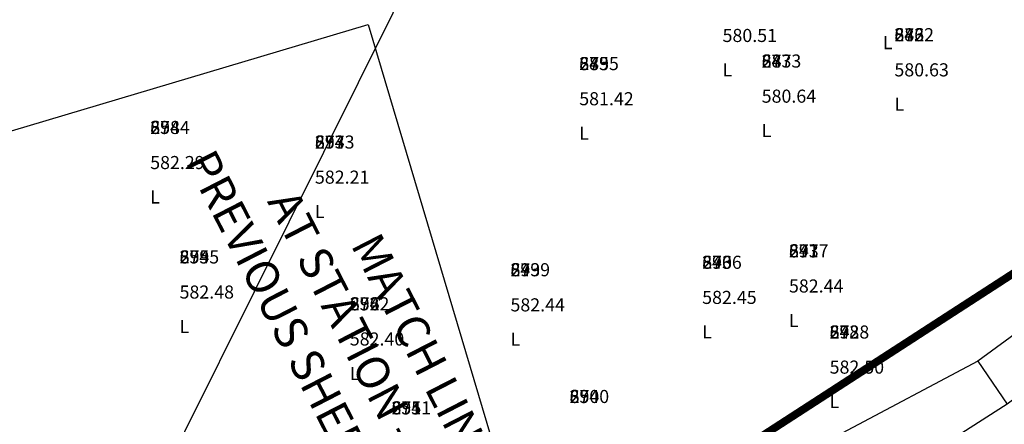
# Model space of a CAD drawing. Units: metres. Extents: x 168019 to 173258, y 179347 to 181433.
# Drawn here: x 170479 to 170517, y 180645 to 180661 of the extents above; entities that cross this region are included whole.
import ezdxf

# ---------------------------------------------------------------- set-up
doc = ezdxf.new("R2010")
doc.units = ezdxf.units.M
doc.linetypes.add('DASHDOT', pattern=[1, 0.5, -0.25, 0, -0.25])
for name, color, linetype in [('C-ANNO-MATC-TEXT', 150, 'Continuous'), ('C-ROAD', 7, 'Continuous'), ('C-ROAD-CNTR-N', 92, 'Continuous'), ('C-ROAD-CORR', 5, 'Continuous'), ('C-TOPO-FEAT', 94, 'Continuous'), ('R.O.W', 154, 'DASHDOT'), ('V-NODE-TEXT', 11, 'Continuous')]:
    doc.layers.add(name, color=color, linetype=linetype)
doc.layers.add('C-ANNO-VFRM', color=150, linetype='Continuous', plot=False)
doc.styles.get("Standard").update_dxf_attribs({"font": 'simplex.shx'})

msp = doc.modelspace()

# ---------------------------------------------------------------- linework, layer by layer
at = {"layer": 'C-ANNO-VFRM', "color": 150, "linetype": 'Continuous', "lineweight": -3}
for points in [[(170608.692, 180756.471), (170531.746, 180602.012), (170477.412, 180629.08), (170554.358, 180783.538)], [(170509.72, 180602.417), (170344.334, 180553.164), (170327.008, 180611.343), (170492.394, 180660.595)]]:
    msp.add_lwpolyline(points, close=True, dxfattribs=at)
at = {"layer": 'C-ROAD', "color": 2, "linetype": 'Continuous', "lineweight": 50, "flags": 128}
for points in [[(170164.594, 181122.069), (170229.823, 181095.7, -0.03305), (170253.959, 181084.034), (170381.904, 181011.401, 0.022345), (170397.582, 181003.405), (170607.196, 180908.043, -0.422405), (170618.728, 180868.762), (170577.751, 180792.731, 0.081605), (170561.236, 180715.956, -0.264715), (170515.691, 180636.353, -0.129342), (170429.216, 180606.914, 0.093944), (170360.913, 180588.669, 0.037891), (170299.115, 180555.495, -0.150022), (170219.516, 180533.082)], [(170162.345, 181116.506), (170227.574, 181090.137, -0.03305), (170250.996, 181078.816), (170378.942, 181006.183, 0.022345), (170395.097, 180997.943), (170604.541, 180902.659, -0.420949), (170613.475, 180871.663), (170572.3, 180795.263, 0.082118), (170555.236, 180716.106, -0.265616), (170512.506, 180641.44, -0.129584), (170428.782, 180612.898, 0.093833), (170358.397, 180594.117, 0.037847), (170295.876, 180560.545, -0.150044), (170219.656, 180539.081)]]:
    msp.add_lwpolyline(points, format="xyb", dxfattribs=at)
at = {"layer": 'C-ROAD-CNTR-N', "color": 255, "linetype": 'Continuous', "lineweight": 50, "flags": 128}
msp.add_lwpolyline([(170163.47, 181119.288), (170228.698, 181092.919, -0.03305), (170252.478, 181081.425), (170380.423, 181008.792, 0.022345), (170396.339, 181000.674), (170605.871, 180905.35, -0.421741), (170616.101, 180870.211), (170575.025, 180793.997, 0.081863), (170558.236, 180716.032, -0.265154), (170514.098, 180638.896, -0.129461), (170428.999, 180609.906, 0.093888), (170359.655, 180591.393, 0.037869), (170297.496, 180558.02, -0.150033), (170219.586, 180536.081)], format="xyb", dxfattribs=at)
at = {"layer": 'C-ROAD-CORR', "color": 5, "linetype": 'Continuous', "lineweight": -3}
msp.add_line((170515.697, 180647.728, 582.688), (170516.826, 180646.09, 584.677), dxfattribs=at)
at = {"layer": 'C-ROAD-CORR', "color": 92, "linetype": 'Continuous', "lineweight": -3}
for points in [[(170553.656, 180720.338, 580.236), (170553.694, 180719.485, 580.108), (170553.306, 180716.272, 579.801), (170553.334, 180715.529, 579.822), (170553.484, 180713.76, 579.946), (170551.899, 180710.144, 578.441), (170552.11, 180708.565, 578.761), (170551.872, 180704.877, 578.922), (170550.244, 180699.418, 578.272), (170549.459, 180697.178, 578.025), (170543.068, 180679.848, 578.624), (170540.388, 180675.048, 578.91), (170537.877, 180671.006, 579.293), (170533.825, 180663.759, 581.033), (170520.268, 180651.065, 582.197), (170515.697, 180647.728, 582.688), (170510.509, 180644.984, 582.851), (170507.563, 180643.251, 582.947), (170506.312, 180642.54, 582.994), (170504.292, 180640.519, 583.909), (170487.768, 180630.468, 586.805), (170471.731, 180623.867, 588.554), (170469.766, 180623.295, 588.656)], [(170553.873, 180720.324, 580.453), (170553.819, 180719.477, 580.234), (170553.641, 180716.256, 580.137), (170553.634, 180715.527, 580.121), (170553.602, 180713.756, 580.064), (170553.416, 180710.035, 579.961), (170553.287, 180708.458, 579.943), (170552.867, 180704.743, 579.926), (170551.905, 180699.077, 579.966), (170551.388, 180696.726, 580.007), (170545.04, 180678.887, 580.818), (170542.401, 180673.897, 581.228), (170539.849, 180669.721, 581.646), (170534.904, 180662.893, 582.416), (170521.482, 180649.538, 584.148), (170516.826, 180646.09, 584.677), (170511.762, 180642.859, 585.318), (170508.969, 180641.047, 585.561), (170507.735, 180640.267, 585.676), (170505.335, 180638.791, 585.927), (170488.124, 180629.692, 587.659), (170471.942, 180623.247, 589.209), (170469.994, 180622.596, 589.391)]]:
    msp.add_polyline3d(points, dxfattribs=at)
at = {"layer": 'C-ROAD-CORR', "color": 11, "linetype": 'Continuous', "lineweight": -3}
for points in [[(170549.459, 180697.178, 578.025), (170543.068, 180679.848, 578.624), (170540.388, 180675.048, 578.91), (170537.877, 180671.006, 579.293), (170533.825, 180663.759, 581.033), (170520.268, 180651.065, 582.197), (170515.697, 180647.728, 582.688), (170510.509, 180644.984, 582.851), (170507.563, 180643.251, 582.947), (170506.312, 180642.54, 582.994), (170504.292, 180640.519, 583.909), (170487.768, 180630.468, 586.805), (170471.731, 180623.867, 588.554)], [(170551.388, 180696.726, 580.007), (170545.04, 180678.887, 580.818), (170542.401, 180673.897, 581.228), (170539.849, 180669.721, 581.646), (170534.904, 180662.893, 582.416), (170521.482, 180649.538, 584.148), (170516.826, 180646.09, 584.677), (170511.762, 180642.859, 585.318), (170508.969, 180641.047, 585.561), (170507.735, 180640.267, 585.676), (170505.335, 180638.791, 585.927), (170488.124, 180629.692, 587.659), (170471.942, 180623.247, 589.209)]]:
    msp.add_polyline3d(points, dxfattribs=at)
at = {"layer": 'C-ROAD-CORR', "color": 5, "linetype": 'Continuous', "lineweight": -3}
msp.add_polyline3d([(170551.388, 180696.726, 580.007), (170545.04, 180678.887, 580.818), (170542.401, 180673.897, 581.228), (170539.849, 180669.721, 581.646), (170534.904, 180662.893, 582.416), (170521.482, 180649.538, 584.148), (170516.826, 180646.09, 584.677), (170511.762, 180642.859, 585.318), (170508.969, 180641.047, 585.561), (170507.735, 180640.267, 585.676), (170505.335, 180638.791, 585.927), (170488.124, 180629.692, 587.659), (170471.942, 180623.247, 589.209)], dxfattribs=at)
at = {"layer": 'C-TOPO-FEAT', "color": 94, "linetype": 'Continuous', "lineweight": -3}
for points in [[(170551.388, 180696.726, 579.807), (170545.04, 180678.887, 580.618), (170542.401, 180673.897, 581.028), (170539.849, 180669.721, 581.446), (170534.904, 180662.893, 582.216), (170521.482, 180649.538, 583.948), (170516.826, 180646.09, 584.477), (170511.762, 180642.859, 585.118), (170508.969, 180641.047, 585.361), (170507.735, 180640.267, 585.476), (170505.335, 180638.791, 585.727), (170488.124, 180629.692, 587.459), (170471.942, 180623.247, 589.009)], [(170551.388, 180696.726, 579.597), (170545.04, 180678.887, 580.408), (170542.401, 180673.897, 580.818), (170539.849, 180669.721, 581.236), (170534.904, 180662.893, 582.006), (170521.482, 180649.538, 583.738), (170516.826, 180646.09, 584.267), (170511.762, 180642.859, 584.908), (170508.969, 180641.047, 585.151), (170507.735, 180640.267, 585.266), (170505.335, 180638.791, 585.517), (170488.124, 180629.692, 587.249), (170471.942, 180623.247, 588.799)]]:
    msp.add_polyline3d(points, dxfattribs=at)
at = {"layer": 'R.O.W', "ltscale": 3, "const_width": 0.3}
msp.add_lwpolyline([(170576.889, 180813.494), (170562.639, 180776.609), (170558.524, 180761.59), (170552.547, 180718.907), (170550.098, 180706.075, -0.191346), (170525.348, 180656.445), (170488.33, 180632.508), (170459.5, 180621.613, -0.105968), (170428.684, 180616.951), (170405.664, 180613.887), (170378.443, 180606.419), (170353.969, 180596.547), (170336.044, 180587.973), (170299.016, 180567.427), (170279.771, 180556.001), (170256.626, 180548.641), (170238.029, 180545.876), (170218.656, 180543.019)], format="xyb", dxfattribs=at)

# ---------------------------------------------------------------- texts
at = {"layer": 'C-ANNO-MATC-TEXT', "color": 150, "linetype": 'Continuous', "lineweight": -3, "insert": (170490.427, 180644.704), "char_height": 1.25, "attachment_point": 8, "rotation": 297.2165}
msp.add_mtext('MATCH LINE - 5\\PAT STATION - 0+812.00\\PPREVIOUS SHEET NUMBER - 5', dxfattribs=at)
at = {"layer": 'V-NODE-TEXT', "color": 3, "char_height": 0.5, "attachment_point": 4}
for s, insert in [('580.51', (170505.941, 180660.11, 580.509)), ('580.51', (170505.941, 180660.11, 580.509)), ('580.51', (170505.941, 180660.11, 580.509)), ('580.63', (170512.512, 180658.796, 580.628)), ('580.63', (170512.512, 180658.796, 580.628)), ('580.63', (170512.512, 180658.796, 580.628)), ('580.64', (170507.437, 180657.791, 580.637)), ('580.64', (170507.437, 180657.791, 580.637)), ('580.64', (170507.437, 180657.791, 580.637)), ('581.42', (170500.461, 180657.693, 581.421)), ('581.42', (170500.461, 180657.693, 581.421)), ('581.42', (170500.461, 180657.693, 581.421)), ('582.29', (170484.055, 180655.255, 582.29)), ('582.29', (170484.055, 180655.255, 582.29)), ('582.29', (170484.055, 180655.255, 582.29)), ('582.21', (170490.354, 180654.697, 582.212)), ('582.21', (170490.354, 180654.697, 582.212)), ('582.21', (170490.354, 180654.697, 582.212)), ('582.48', (170485.178, 180650.309, 582.48)), ('582.48', (170485.178, 180650.309, 582.48)), ('582.48', (170485.178, 180650.309, 582.48)), ('582.44', (170508.48, 180650.54, 582.435)), ('582.44', (170508.48, 180650.54, 582.435)), ('582.44', (170508.48, 180650.54, 582.435)), ('582.45', (170505.162, 180650.104, 582.446)), ('582.45', (170505.162, 180650.104, 582.446)), ('582.45', (170505.162, 180650.104, 582.446)), ('582.44', (170497.831, 180649.819, 582.437)), ('582.44', (170497.831, 180649.819, 582.437)), ('582.44', (170497.831, 180649.819, 582.437)), ('582.40', (170491.687, 180648.516, 582.402)), ('582.40', (170491.687, 180648.516, 582.402)), ('582.40', (170491.687, 180648.516, 582.402)), ('582.50', (170510.035, 180647.441, 582.5)), ('582.50', (170510.035, 180647.441, 582.5)), ('582.50', (170510.035, 180647.441, 582.5))]:
    msp.add_mtext(s, dxfattribs=dict(at, insert=insert))
at = {"layer": 'V-NODE-TEXT', "color": 2, "char_height": 0.5, "attachment_point": 7}
for s, insert in [('2732', (170512.512, 180659.796, 580.628)), ('842', (170512.512, 180659.796, 580.628)), ('686', (170512.512, 180659.796, 580.628)), ('2735', (170500.461, 180658.693, 581.421)), ('845', (170500.461, 180658.693, 581.421)), ('689', (170500.461, 180658.693, 581.421)), ('2733', (170507.437, 180658.791, 580.637)), ('843', (170507.437, 180658.791, 580.637)), ('687', (170507.437, 180658.791, 580.637)), ('2744', (170484.055, 180656.255, 582.29)), ('854', (170484.055, 180656.255, 582.29)), ('698', (170484.055, 180656.255, 582.29)), ('2743', (170490.354, 180655.697, 582.212)), ('853', (170490.354, 180655.697, 582.212)), ('697', (170490.354, 180655.697, 582.212)), ('2737', (170508.48, 180651.54, 582.435)), ('847', (170508.48, 180651.54, 582.435)), ('691', (170508.48, 180651.54, 582.435)), ('2745', (170485.178, 180651.309, 582.48)), ('855', (170485.178, 180651.309, 582.48)), ('699', (170485.178, 180651.309, 582.48)), ('2736', (170505.162, 180651.104, 582.446)), ('846', (170505.162, 180651.104, 582.446)), ('690', (170505.162, 180651.104, 582.446)), ('2739', (170497.831, 180650.819, 582.437)), ('849', (170497.831, 180650.819, 582.437)), ('693', (170497.831, 180650.819, 582.437)), ('2742', (170491.687, 180649.516, 582.402)), ('852', (170491.687, 180649.516, 582.402)), ('696', (170491.687, 180649.516, 582.402)), ('2738', (170510.035, 180648.441, 582.5)), ('848', (170510.035, 180648.441, 582.5)), ('692', (170510.035, 180648.441, 582.5)), ('2740', (170500.09, 180645.978, 582.785)), ('850', (170500.09, 180645.978, 582.785)), ('694', (170500.09, 180645.978, 582.785)), ('2741', (170493.279, 180645.542, 582.662)), ('851', (170493.279, 180645.542, 582.662)), ('695', (170493.279, 180645.542, 582.662))]:
    msp.add_mtext(s, dxfattribs=dict(at, insert=insert))
at = {"layer": 'V-NODE-TEXT', "color": 1, "char_height": 0.5, "attachment_point": 1}
for insert in [(170512.068, 180660.151, 580.331), (170512.068, 180660.151, 580.331), (170512.068, 180660.151, 580.331), (170505.941, 180659.11, 580.509), (170505.941, 180659.11, 580.509), (170505.941, 180659.11, 580.509), (170512.512, 180657.796, 580.628), (170512.512, 180657.796, 580.628), (170512.512, 180657.796, 580.628), (170500.461, 180656.693, 581.421), (170500.461, 180656.693, 581.421), (170500.461, 180656.693, 581.421), (170507.437, 180656.791, 580.637), (170507.437, 180656.791, 580.637), (170507.437, 180656.791, 580.637), (170484.055, 180654.255, 582.29), (170484.055, 180654.255, 582.29), (170484.055, 180654.255, 582.29), (170490.354, 180653.697, 582.212), (170490.354, 180653.697, 582.212), (170490.354, 180653.697, 582.212), (170508.48, 180649.54, 582.435), (170508.48, 180649.54, 582.435), (170508.48, 180649.54, 582.435), (170485.178, 180649.309, 582.48), (170485.178, 180649.309, 582.48), (170485.178, 180649.309, 582.48), (170505.162, 180649.104, 582.446), (170505.162, 180649.104, 582.446), (170505.162, 180649.104, 582.446), (170497.831, 180648.819, 582.437), (170497.831, 180648.819, 582.437), (170497.831, 180648.819, 582.437), (170491.687, 180647.516, 582.402), (170491.687, 180647.516, 582.402), (170491.687, 180647.516, 582.402), (170510.035, 180646.441, 582.5), (170510.035, 180646.441, 582.5), (170510.035, 180646.441, 582.5)]:
    msp.add_mtext('L', dxfattribs=dict(at, insert=insert))

doc.saveas('drawing.dxf')
